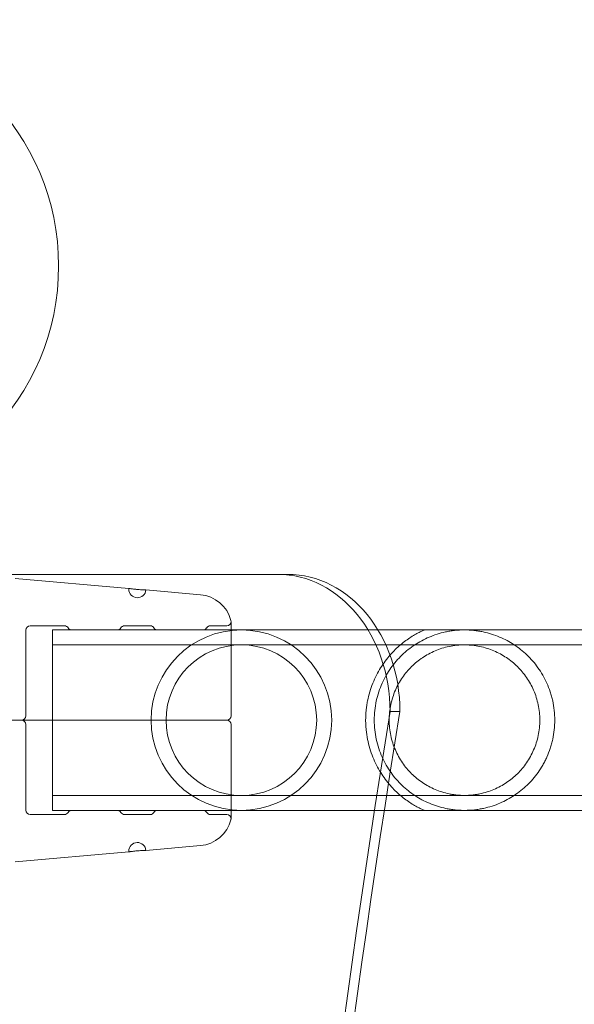
# Model space of a CAD drawing. Extents: x -531 to 374, y -323 to 156.
# Drawn here: x -103 to -99, y -132 to -124 of the extents above; entities that cross this region are included whole.
import ezdxf

# ---------------------------------------------------------------- set-up
doc = ezdxf.new("R2010")
doc.units = 0
doc.header["$MEASUREMENT"] = 0
doc.header["$PDMODE"] = 64
doc.styles.get("Standard").update_dxf_attribs({"font": 'Helvetica LT 57 Condensed_0.ttf'})
doc.dimstyles.new('FEET-METERS', dxfattribs={"dimtxt": 12, "dimasz": 7, "dimexe": 3, "dimexo": 3, "dimgap": 3, "dimtad": 0, "dimdec": 1, "dimzin": 3, "dimdsep": 46, "dimlunit": 4, "dimtxsty": 'Standard', "dimcen": 0.09, "dimadec": 0, "dimazin": 0, "dimtfac": 2, "dimtdec": 1, "dimtofl": 0, "dimtmove": 0, "dimatfit": 3, "dimfxl": 1, "dimfrac": 2, "dimtolj": 1, "dimtzin": 3, "dimarcsym": 0})

# ---------------------------------------------------------------- blocks, each defined once
blk = doc.blocks.new('*D178')
at = {"color": 0, "lineweight": -2, "transparency": 16777216}
for p, q in [((-335.3985, -47.5685), (-335.3985, 132.9706)), ((374.4656, -125.9361), (374.4656, 132.9706)), ((-328.3985, 129.9706), (-34.577, 129.9706)), ((367.4656, 129.9706), (67.423, 129.9706))]:
    blk.add_line(p, q, dxfattribs=at)
at = {"color": 0, "lineweight": 0, "transparency": 16777216}
for points in [[(-328.3985, 131.1373), (-328.3985, 128.8039), (-335.3985, 129.9706)], [(367.4656, 131.1373), (367.4656, 128.8039), (374.4656, 129.9706)]]:
    blk.add_solid(points, dxfattribs=at)
at = {"layer": 'DEFPOINTS', "color": 0, "lineweight": 0, "transparency": 16777216}
for p in [(-335.3985, 129.9706), (-335.3985, -50.5685), (374.4656, -128.9361)]:
    blk.add_point(p, dxfattribs=at)
at = {"color": 0, "lineweight": 0, "transparency": 16777216, "insert": (16.423, 129.9706), "char_height": 12, "attachment_point": 5}
blk.add_mtext('\\A1;59\'-2" [18.0M]', dxfattribs=at)
blk = doc.blocks.new('*D179')
at = {"color": 0, "lineweight": -2, "transparency": 16777216}
for p, q in [((256.8431, 90.6029), (-430.9901, 90.6029)), ((-427.9901, 83.6029), (-427.9901, -93.7412)), ((-427.9901, -316.3171), (-427.9901, -195.758)), ((-252.3651, -323.3171), (-430.9901, -323.3171))]:
    blk.add_line(p, q, dxfattribs=at)
at = {"color": 0, "lineweight": 0, "transparency": 16777216}
for points in [[(-429.1567, 83.6029), (-426.8234, 83.6029), (-427.9901, 90.6029)], [(-429.1567, -316.3171), (-426.8234, -316.3171), (-427.9901, -323.3171)]]:
    blk.add_solid(points, dxfattribs=at)
at = {"layer": 'DEFPOINTS', "color": 0, "lineweight": 0, "transparency": 16777216}
for p in [(259.8431, 90.6029), (-427.9901, -323.3171), (-249.3651, -323.3171)]:
    blk.add_point(p, dxfattribs=at)
at = {"color": 0, "lineweight": 0, "transparency": 16777216, "insert": (-427.9901, -144.7496), "char_height": 12, "attachment_point": 5, "rotation": 90}
blk.add_mtext('\\A1;34\'-6" [10.5M]', dxfattribs=at)
blk = doc.blocks.new('new block')
at = {"color": 0, "linetype": 'Continuous', "lineweight": 0}
for p, q in [((-100.6629, -128.377), (-104.1443, -128.377)), ((-101.8185, -128.4796), (-102.6469, -128.4071)), ((-101.2959, -128.5253), (-101.6939, -128.4905)), ((-102.5687, -129.4082), (-102.5687, -128.7832)), ((-102.5374, -128.752), (-102.2874, -128.752)), ((-100.0045, -128.782), (-102.3737, -128.782)), ((-102.3737, -130.097), (-102.3737, -128.782)), ((-101.9034, -128.782), (-102.234, -128.782)), ((-101.85, -128.752), (-101.6624, -128.752)), ((-101.2784, -128.782), (-101.609, -128.782)), ((-101.225, -128.752), (-101.1056, -128.752)), ((-101.0744, -129.4082), (-101.0744, -128.7207)), ((-98.4271, -128.782), (-100.0045, -128.782)), ((-98.4271, -128.891), (-102.3737, -128.891)), ((-99.9154, -129.377), (-99.8437, -129.377)), ((-101.1523, -129.4395), (-103.3917, -129.4395)), ((-101.1523, -129.4395), (-103.3917, -129.4395)), ((-102.5687, -129.4707), (-102.5687, -130.0957)), ((-101.0744, -130.1582), (-101.0744, -129.4707)), ((-98.4271, -129.988), (-102.3737, -129.988)), ((-102.5374, -130.127), (-102.2874, -130.127)), ((-99.9575, -130.097), (-102.3737, -130.097)), ((-102.234, -130.097), (-101.9034, -130.097)), ((-101.85, -130.127), (-101.6624, -130.127)), ((-101.609, -130.097), (-101.2784, -130.097)), ((-101.225, -130.127), (-101.1056, -130.127)), ((-98.4271, -130.097), (-99.9575, -130.097)), ((-101.2959, -130.3536), (-101.6939, -130.3885)), ((-101.8185, -130.3994), (-102.6469, -130.4718))]:
    blk.add_line(p, q, dxfattribs=at)
blk.add_circle((-104.08, -126.13), 1.75, dxfattribs=at)
blk.add_circle((-104.08, -126.13), 1.75, dxfattribs=at)
for centre, radius, start, end in [((-101.7562, -128.4851), 0.0625, 175, 180), ((-101.7562, -128.4851), 0.0625, 180, 355), ((-101.3177, -128.7744), 0.25, 14.1971, 85), ((-101.1056, -128.7207), 0.0313, 0, 14.1971), ((-102.5374, -128.7832), 0.0312, 90, 180), ((-102.2874, -128.7832), 0.0312, 31.33225, 90), ((-102.234, -128.7507), 0.0312, 211.33225, 270), ((-101.9034, -128.7507), 0.0312, 270, 328.66775), ((-101.85, -128.7832), 0.0312, 90, 148.66775), ((-101.6624, -128.7832), 0.0312, 31.33225, 90), ((-100.9987, -129.4395), 0.6575, 360, 180), ((-101.609, -128.7507), 0.0312, 211.33225, 270), ((-101.2784, -128.7507), 0.0312, 270, 328.66775), ((-101.225, -128.7832), 0.0312, 90, 148.66775), ((-101.1056, -128.7207), 0.0312, 270, 0), ((-100.9987, -129.4395), 0.5485, 0, 180), ((-102.5999, -129.4082), 0.0312, 270, 0), ((-101.1056, -129.4082), 0.0312, 270, 0), ((-102.5999, -129.4707), 0.0312, 0, 90), ((-100.9987, -129.4395), 0.6575, 180, 360), ((-100.9987, -129.4395), 0.5485, 180, 0), ((-101.1056, -129.4707), 0.0312, 0, 90), ((-102.5374, -130.0957), 0.0312, 180, 270), ((-102.2874, -130.0957), 0.0313, -90, -31.33225), ((-102.234, -130.1282), 0.0313, 90, 148.66775), ((-101.9034, -130.1282), 0.0313, 31.33225, 90), ((-101.85, -130.0957), 0.0312, 211.33225, 270), ((-101.6624, -130.0957), 0.0313, -90, -31.33225), ((-101.609, -130.1282), 0.0313, 90, 148.66775), ((-101.2784, -130.1282), 0.0313, 31.33225, 90), ((-101.225, -130.0957), 0.0312, 211.33225, 270), ((-101.1056, -130.1582), 0.0312, 0, 90), ((-101.3177, -130.1046), 0.25, -85, -14.1971), ((-101.1056, -130.1582), 0.0312, 345.8029, 0), ((-101.7562, -130.3939), 0.0625, 5, 180), ((-101.7562, -130.3939), 0.0625, 180, 185)]:
    blk.add_arc(centre, radius, start, end, dxfattribs=at)
for centre in [(-100.7346, -129.377), (-100.6629, -129.377)]:
    blk.add_ellipse(centre, major_axis=(0, 1), ratio=0.819152, start_param=-1.570796, end_param=0, dxfattribs=at)
at = {"color": 0, "linetype": 'Continuous', "lineweight": 0, "extrusion": (0, 0, -1)}
for centre in [(-38.8436, -144.127), (-38.7719, -144.127)]:
    blk.add_ellipse(centre, major_axis=(0, 76), ratio=0.819152, start_param=-1.570796, end_param=-1.375478, dxfattribs=at)
at = {"color": 0, "linetype": 'Continuous', "lineweight": 0}
for points, knots in [([(-101.8185, -128.4796), (-101.8185, -128.4796), (-101.8181, -128.4797), (-101.8165, -128.4799), (-101.8153, -128.4801), (-101.8122, -128.4806), (-101.8102, -128.4808), (-101.8058, -128.4815), (-101.8032, -128.4818), (-101.7974, -128.4826), (-101.7943, -128.483), (-101.7875, -128.4839), (-101.7839, -128.4843), (-101.7764, -128.4851), (-101.7725, -128.4856), (-101.7645, -128.4864), (-101.7604, -128.4867), (-101.7482, -128.4878), (-101.74, -128.4884), (-101.725, -128.4894), (-101.718, -128.4897), (-101.7094, -128.4901), (-101.7067, -128.4902), (-101.7022, -128.4903), (-101.7003, -128.4904), (-101.6971, -128.4904), (-101.6959, -128.4905), (-101.6943, -128.4905), (-101.6939, -128.4905), (-101.6939, -128.4905)], [0.002482353, 0.002482353, 0.002482353, 0.002482353, 0.002792585, 0.002792585, 0.003102816, 0.003102816, 0.003413048, 0.003413048, 0.003723279, 0.003723279, 0.004033511, 0.004033511, 0.004343743, 0.004343743, 0.004653974, 0.004653974, 0.004964206, 0.004964206, 0.005584669, 0.005584669, 0.006205132, 0.006205132, 0.006515364, 0.006515364, 0.006825595, 0.006825595, 0.007135827, 0.007135827, 0.007446058, 0.007446058, 0.007446058, 0.007446058]), ([(-99.6671, -128.782), (-99.6671, -128.782), (-99.6701, -128.7833), (-99.6807, -128.7882), (-99.6885, -128.7919), (-99.7066, -128.801), (-99.717, -128.8065), (-99.7393, -128.8191), (-99.7512, -128.8262), (-99.7882, -128.85), (-99.8139, -128.8687), (-99.8649, -128.912), (-99.8903, -128.9366), (-99.9272, -128.9786), (-99.9393, -128.9935), (-99.9625, -129.0247), (-99.9737, -129.0409), (-99.995, -129.0751), (-100.0052, -129.093), (-100.0243, -129.1304), (-100.0334, -129.1502), (-100.0579, -129.2111), (-100.071, -129.2541), (-100.0823, -129.3111), (-100.0843, -129.3228), (-100.0877, -129.3459), (-100.0891, -129.3576), (-100.0925, -129.3925), (-100.0937, -129.4159), (-100.0937, -129.4395)], [0, 0, 0, 0, 0.00179565, 0.00179565, 0.00359129, 0.00359129, 0.00538694, 0.00538694, 0.00718259, 0.00718259, 0.01077388, 0.01077388, 0.01436517, 0.01436517, 0.01616082, 0.01616082, 0.01795646, 0.01795646, 0.01975211, 0.01975211, 0.02154776, 0.02154776, 0.02513905, 0.02513905, 0.02603687, 0.02603687, 0.0269347, 0.0269347, 0.02873034, 0.02873034, 0.02873034, 0.02873034]), ([(-98.7162, -129.4395), (-98.7162, -129.4159), (-98.7175, -129.3919), (-98.7226, -129.345), (-98.7264, -129.322), (-98.7338, -129.288), (-98.7365, -129.2768), (-98.7426, -129.2546), (-98.746, -129.2435), (-98.7568, -129.2109), (-98.765, -129.1899), (-98.7832, -129.1495), (-98.7932, -129.13), (-98.8149, -129.0924), (-98.8265, -129.0743), (-98.8632, -129.023), (-98.8901, -128.9922), (-98.9338, -128.9504), (-98.9489, -128.9372), (-98.9803, -128.9123), (-98.9964, -128.9006), (-99.0461, -128.8681), (-99.0808, -128.8494), (-99.1367, -128.8258), (-99.1561, -128.8187), (-99.1961, -128.8061), (-99.2167, -128.8006), (-99.2489, -128.7938), (-99.26, -128.7918), (-99.2823, -128.7883), (-99.2936, -128.7868), (-99.3165, -128.7844), (-99.3281, -128.7835), (-99.3516, -128.7823), (-99.3637, -128.782), (-99.3993, -128.7821), (-99.4226, -128.7834), (-99.457, -128.7872), (-99.4685, -128.7888), (-99.4907, -128.7924), (-99.5015, -128.7944), (-99.5334, -128.8013), (-99.5539, -128.8068), (-99.5936, -128.8195), (-99.6129, -128.8267), (-99.6685, -128.8504), (-99.703, -128.8691), (-99.7524, -128.9016), (-99.7684, -128.9132), (-99.7996, -128.9381), (-99.8147, -128.9514), (-99.8583, -128.9933), (-99.8851, -129.0241), (-99.9215, -129.0753), (-99.9331, -129.0933), (-99.9547, -129.131), (-99.9647, -129.1505), (-99.9827, -129.1908), (-99.9908, -129.2116), (-100.0051, -129.2547), (-100.0113, -129.2772), (-100.0211, -129.3225), (-100.0249, -129.3455), (-100.0299, -129.3921), (-100.0312, -129.4156), (-100.0312, -129.4395)], [0.0573784, 0.0573784, 0.0573784, 0.0573784, 0.05917138, 0.05917138, 0.06096435, 0.06096435, 0.06186083, 0.06186083, 0.06275732, 0.06275732, 0.06455029, 0.06455029, 0.06634327, 0.06634327, 0.06813624, 0.06813624, 0.07172218, 0.07172218, 0.07351516, 0.07351516, 0.07530813, 0.07530813, 0.07889407, 0.07889407, 0.08068705, 0.08068705, 0.08248002, 0.08248002, 0.08337651, 0.08337651, 0.08427299, 0.08427299, 0.08516948, 0.08516948, 0.08606596, 0.08606596, 0.08785894, 0.08785894, 0.08875542, 0.08875542, 0.08965191, 0.08965191, 0.09144488, 0.09144488, 0.09323785, 0.09323785, 0.0968238, 0.0968238, 0.09861677, 0.09861677, 0.10040975, 0.10040975, 0.10399569, 0.10399569, 0.10578866, 0.10578866, 0.10758164, 0.10758164, 0.10937461, 0.10937461, 0.11116758, 0.11116758, 0.11296055, 0.11296055, 0.11475353, 0.11475353, 0.11475353, 0.11475353]), ([(-98.8252, -129.4395), (-98.8252, -129.4207), (-98.8262, -129.4015), (-98.8301, -129.364), (-98.833, -129.3456), (-98.8406, -129.3092), (-98.8453, -129.2913), (-98.8564, -129.2561), (-98.8629, -129.2388), (-98.8844, -129.1889), (-98.9017, -129.1578), (-98.9418, -129.0995), (-98.9641, -129.0731), (-99.0007, -129.037), (-99.0134, -129.0255), (-99.0401, -129.0037), (-99.0539, -128.9935), (-99.0966, -128.9649), (-99.1267, -128.9485), (-99.1751, -128.9279), (-99.1919, -128.9217), (-99.2265, -128.9108), (-99.2441, -128.9062), (-99.2801, -128.8987), (-99.2985, -128.8958), (-99.3266, -128.8929), (-99.3361, -128.8922), (-99.355, -128.8912), (-99.3645, -128.891), (-99.3927, -128.891), (-99.4114, -128.892), (-99.4487, -128.8958), (-99.4674, -128.8987), (-99.5216, -128.91), (-99.5557, -128.9208), (-99.6045, -128.9416), (-99.6204, -128.9493), (-99.6508, -128.9658), (-99.6654, -128.9747), (-99.708, -129.0033), (-99.7343, -129.0248), (-99.7836, -129.0734), (-99.8058, -129.0998), (-99.8452, -129.1571), (-99.8626, -129.1881), (-99.8916, -129.2552), (-99.9028, -129.2902), (-99.9143, -129.3449), (-99.9173, -129.3637), (-99.9212, -129.4014), (-99.9222, -129.4205), (-99.9222, -129.4395)], [0.04573158, 0.04573158, 0.04573158, 0.04573158, 0.04715782, 0.04715782, 0.04858405, 0.04858405, 0.05001029, 0.05001029, 0.05143653, 0.05143653, 0.054289, 0.054289, 0.05714147, 0.05714147, 0.0585677, 0.0585677, 0.05999394, 0.05999394, 0.06284641, 0.06284641, 0.06427265, 0.06427265, 0.06569888, 0.06569888, 0.06712512, 0.06712512, 0.06783824, 0.06783824, 0.06855136, 0.06855136, 0.06997759, 0.06997759, 0.07140383, 0.07140383, 0.0742563, 0.0742563, 0.07568254, 0.07568254, 0.07710877, 0.07710877, 0.07996124, 0.07996124, 0.08281372, 0.08281372, 0.08566619, 0.08566619, 0.08851866, 0.08851866, 0.08994489, 0.08994489, 0.09137113, 0.09137113, 0.09137113, 0.09137113]), ([(-101.1056, -129.4395), (-101.1098, -129.4395), (-101.116, -129.4395), (-101.1316, -129.4395), (-101.1411, -129.4395), (-101.1523, -129.4395)], [0, 0, 0, 0, 0.001302402, 0.001302402, 0.002604804, 0.002604804, 0.002604804, 0.002604804]), ([(-101.1056, -129.4395), (-101.1098, -129.4395), (-101.116, -129.4395), (-101.1316, -129.4395), (-101.1411, -129.4395), (-101.1523, -129.4395)], [0, 0, 0, 0, 0.001302402, 0.001302402, 0.002604804, 0.002604804, 0.002604804, 0.002604804]), ([(-100.0937, -129.4395), (-100.0937, -129.4512), (-100.0934, -129.463), (-100.0922, -129.4867), (-100.0914, -129.4985), (-100.0879, -129.5338), (-100.0844, -129.5569), (-100.0755, -129.602), (-100.07, -129.6242), (-100.057, -129.6676), (-100.0495, -129.6887), (-100.0332, -129.7291), (-100.0243, -129.7486), (-100.0051, -129.7861), (-99.9948, -129.8042), (-99.9626, -129.8557), (-99.9394, -129.8864), (-99.9029, -129.9281), (-99.8904, -129.9412), (-99.865, -129.9661), (-99.8521, -129.9778), (-99.8136, -130.0105), (-99.7879, -130.0291), (-99.7513, -130.0527), (-99.7395, -130.0598), (-99.7171, -130.0725), (-99.7066, -130.078), (-99.693, -130.0848), (-99.6888, -130.0869), (-99.6814, -130.0904), (-99.6781, -130.092), (-99.67, -130.0957), (-99.6671, -130.097), (-99.6671, -130.097)], [0.02873034, 0.02873034, 0.02873034, 0.02873034, 0.02962645, 0.02962645, 0.03052256, 0.03052256, 0.03231478, 0.03231478, 0.03410699, 0.03410699, 0.03589921, 0.03589921, 0.03769143, 0.03769143, 0.03948365, 0.03948365, 0.04306808, 0.04306808, 0.0448603, 0.0448603, 0.04665252, 0.04665252, 0.05023695, 0.05023695, 0.05202917, 0.05202917, 0.05382139, 0.05382139, 0.0547175, 0.0547175, 0.05561361, 0.05561361, 0.05740582, 0.05740582, 0.05740582, 0.05740582]), ([(-100.0312, -129.4395), (-100.0312, -129.4874), (-100.026, -129.5339), (-100.0112, -129.602), (-100.005, -129.6245), (-99.9907, -129.6679), (-99.9825, -129.6888), (-99.9643, -129.7292), (-99.9543, -129.7487), (-99.9326, -129.7865), (-99.921, -129.8045), (-99.8843, -129.8558), (-99.8574, -129.8866), (-99.8136, -129.9285), (-99.7984, -129.9418), (-99.767, -129.9667), (-99.7509, -129.9784), (-99.7013, -130.0109), (-99.6665, -130.0296), (-99.6103, -130.0533), (-99.5909, -130.0604), (-99.551, -130.073), (-99.5304, -130.0784), (-99.498, -130.0852), (-99.487, -130.0873), (-99.4647, -130.0908), (-99.4534, -130.0922), (-99.4305, -130.0946), (-99.4189, -130.0955), (-99.3952, -130.0967), (-99.3832, -130.097), (-99.3477, -130.0969), (-99.3244, -130.0955), (-99.2899, -130.0917), (-99.2785, -130.0902), (-99.2564, -130.0865), (-99.2455, -130.0845), (-99.2136, -130.0776), (-99.1931, -130.0721), (-99.1533, -130.0593), (-99.1341, -130.0521), (-99.0786, -130.0284), (-99.044, -130.0097), (-98.9946, -129.977), (-98.9785, -129.9654), (-98.9473, -129.9403), (-98.9322, -129.9271), (-98.8888, -129.8854), (-98.8622, -129.8547), (-98.8259, -129.8037), (-98.8144, -129.7858), (-98.7982, -129.7576), (-98.7929, -129.7479), (-98.7829, -129.7283), (-98.7782, -129.7184), (-98.7646, -129.6881), (-98.7565, -129.6672), (-98.7458, -129.6349), (-98.7425, -129.6239), (-98.7364, -129.6017), (-98.7336, -129.5903), (-98.7212, -129.5332), (-98.7162, -129.4868), (-98.7162, -129.4395)], [0, 0, 0, 0, 0.00358615, 0.00358615, 0.00537923, 0.00537923, 0.0071723, 0.0071723, 0.00896538, 0.00896538, 0.01075845, 0.01075845, 0.0143446, 0.0143446, 0.01613768, 0.01613768, 0.01793075, 0.01793075, 0.0215169, 0.0215169, 0.02330998, 0.02330998, 0.02510305, 0.02510305, 0.02599959, 0.02599959, 0.02689613, 0.02689613, 0.02779266, 0.02779266, 0.0286892, 0.0286892, 0.03048228, 0.03048228, 0.03137881, 0.03137881, 0.03227535, 0.03227535, 0.03406843, 0.03406843, 0.0358615, 0.0358615, 0.03944765, 0.03944765, 0.04124073, 0.04124073, 0.0430338, 0.0430338, 0.04661995, 0.04661995, 0.04841303, 0.04841303, 0.04930956, 0.04930956, 0.0502061, 0.0502061, 0.05199918, 0.05199918, 0.05289571, 0.05289571, 0.05379225, 0.05379225, 0.0573784, 0.0573784, 0.0573784, 0.0573784]), ([(-99.9222, -129.4395), (-99.9222, -129.4776), (-99.9183, -129.5148), (-99.9069, -129.5694), (-99.9022, -129.5875), (-99.891, -129.6228), (-99.8846, -129.6399), (-99.8703, -129.6731), (-99.8624, -129.6892), (-99.8451, -129.7204), (-99.8357, -129.7356), (-99.8058, -129.7792), (-99.7836, -129.8056), (-99.7468, -129.8419), (-99.734, -129.8534), (-99.7074, -129.8752), (-99.6936, -129.8853), (-99.6511, -129.9139), (-99.6209, -129.9304), (-99.5722, -129.9511), (-99.5553, -129.9574), (-99.5209, -129.9682), (-99.5033, -129.9728), (-99.4764, -129.9784), (-99.4672, -129.98), (-99.4488, -129.9829), (-99.4394, -129.9841), (-99.4112, -129.987), (-99.3924, -129.988), (-99.3549, -129.988), (-99.3362, -129.987), (-99.3081, -129.9841), (-99.2987, -129.9829), (-99.2802, -129.98), (-99.2711, -129.9784), (-99.244, -129.9728), (-99.2264, -129.9681), (-99.1919, -129.9573), (-99.175, -129.951), (-99.1263, -129.9303), (-99.0961, -129.9138), (-99.0392, -129.8756), (-99.0124, -129.8536), (-98.9636, -129.8054), (-98.9415, -129.779), (-98.9117, -129.7356), (-98.9023, -129.7204), (-98.8849, -129.6891), (-98.877, -129.6729), (-98.8627, -129.6398), (-98.8564, -129.6227), (-98.8452, -129.5876), (-98.8405, -129.5694), (-98.829, -129.5144), (-98.8252, -129.4772), (-98.8252, -129.4395)], [0, 0, 0, 0, 0.00285822, 0.00285822, 0.00428734, 0.00428734, 0.00571645, 0.00571645, 0.00714556, 0.00714556, 0.00857467, 0.00857467, 0.0114329, 0.0114329, 0.01286201, 0.01286201, 0.01429112, 0.01429112, 0.01714934, 0.01714934, 0.01857846, 0.01857846, 0.02000757, 0.02000757, 0.02072212, 0.02072212, 0.02143668, 0.02143668, 0.02286579, 0.02286579, 0.0242949, 0.0242949, 0.02500946, 0.02500946, 0.02572401, 0.02572401, 0.02715313, 0.02715313, 0.02858224, 0.02858224, 0.03144046, 0.03144046, 0.03429869, 0.03429869, 0.03715691, 0.03715691, 0.03858602, 0.03858602, 0.04001513, 0.04001513, 0.04144425, 0.04144425, 0.04287336, 0.04287336, 0.04573158, 0.04573158, 0.04573158, 0.04573158]), ([(-101.8185, -130.3994), (-101.8185, -130.3994), (-101.8181, -130.3993), (-101.8165, -130.399), (-101.8153, -130.3989), (-101.8122, -130.3984), (-101.8102, -130.3981), (-101.8058, -130.3975), (-101.8032, -130.3971), (-101.7974, -130.3964), (-101.7943, -130.3959), (-101.7875, -130.3951), (-101.7839, -130.3947), (-101.7764, -130.3938), (-101.7725, -130.3934), (-101.7645, -130.3926), (-101.7604, -130.3922), (-101.7482, -130.3912), (-101.74, -130.3906), (-101.725, -130.3896), (-101.718, -130.3893), (-101.7094, -130.3889), (-101.7067, -130.3888), (-101.7022, -130.3887), (-101.7003, -130.3886), (-101.6971, -130.3885), (-101.6959, -130.3885), (-101.6943, -130.3885), (-101.6939, -130.3885), (-101.6939, -130.3885)], [0.002482353, 0.002482353, 0.002482353, 0.002482353, 0.002792585, 0.002792585, 0.003102816, 0.003102816, 0.003413048, 0.003413048, 0.003723279, 0.003723279, 0.004033511, 0.004033511, 0.004343743, 0.004343743, 0.004653974, 0.004653974, 0.004964206, 0.004964206, 0.005584669, 0.005584669, 0.006205132, 0.006205132, 0.006515364, 0.006515364, 0.006825595, 0.006825595, 0.007135827, 0.007135827, 0.007446058, 0.007446058, 0.007446058, 0.007446058])]:
    blk.add_open_spline(points, degree=3, knots=knots, dxfattribs=at)
blk = doc.blocks.new('B311286r0')
at = {"lineweight": 0}
blk.add_blockref('new block', (439.7194, 361.1972), dxfattribs=at)

msp = doc.modelspace()

# ---------------------------------------------------------------- block references
at = {"lineweight": 0}
msp.add_blockref('B311286r0', (-439.7194, -361.1972), dxfattribs=at)

# ---------------------------------------------------------------- dimensions: what is measured, and where the dimension line sits
dim = msp.add_linear_dim(base=(-335.3985, 129.9706), p1=(374.4656, -128.9361), p2=(-335.3985, -50.5685), dimstyle='FEET-METERS', dxfattribs=at)
dim.commit()
dim.dimension.update_dxf_attribs({"geometry": '*D178', "text_midpoint": (16.423, 129.9706), "dimtype": 160})
dim = msp.add_linear_dim(base=(-427.9901, -323.3171), p1=(259.8431, 90.6029), p2=(-249.3651, -323.3171), angle=90, dimstyle='FEET-METERS', dxfattribs=at)
dim.commit()
dim.dimension.update_dxf_attribs({"geometry": '*D179', "text_midpoint": (-427.9901, -144.7496), "dimtype": 160})

doc.saveas('drawing.dxf')
